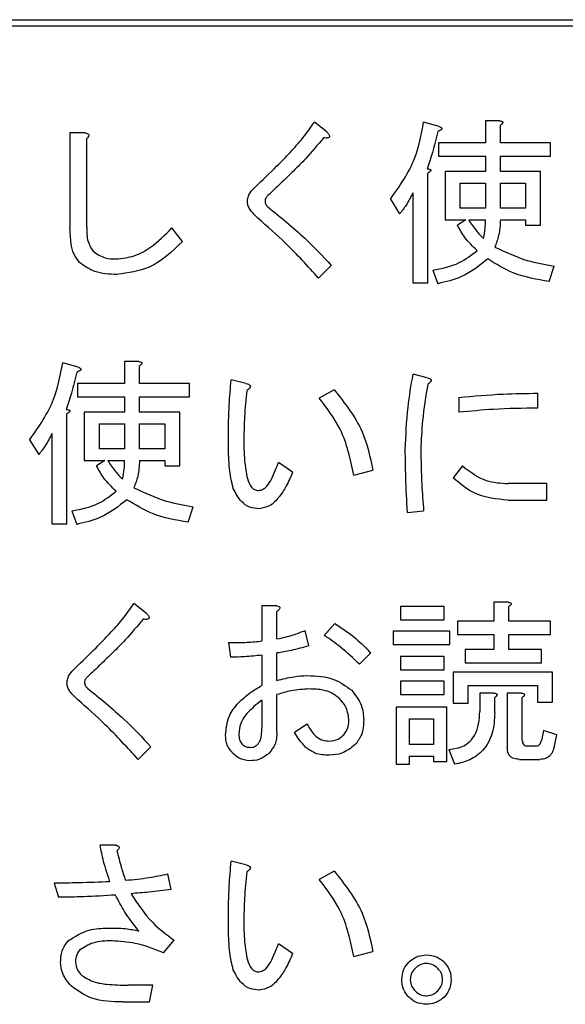
# Model space of a CAD drawing. Units: millimetres. Extents: x 16 to 405, y 14 to 283.
# Drawn here: x 86 to 88, y 221 to 224 of the extents above; entities that cross this region are included whole.
import ezdxf

# ---------------------------------------------------------------- set-up
doc = ezdxf.new("R2010")
doc.units = ezdxf.units.MM

msp = doc.modelspace()

# ---------------------------------------------------------------- linework, layer by layer
at = {"color": 7, "linetype": 'Continuous', "lineweight": 25}
for p, q in [((85.3432, 223.9494), (95.3432, 223.9494)), ((75.0732, 223.9294), (90.4732, 223.9294)), ((87.1704, 223.5762), (87.1283, 223.6089)), ((87.5423, 223.5949), (87.4908, 223.6089)), ((87.7434, 223.6136), (87.6959, 223.6136)), ((87.6959, 223.6136), (87.6959, 223.5411)), ((87.7457, 223.5411), (87.7457, 223.5996)), ((86.3681, 223.5738), (86.3174, 223.5738)), ((86.3174, 223.5738), (86.3174, 223.2604)), ((86.3728, 223.2604), (86.3728, 223.5551)), ((87.6959, 223.5411), (87.5399, 223.5411)), ((87.5399, 223.5411), (87.5399, 223.4968)), ((87.9118, 223.5411), (87.7457, 223.5411)), ((87.9118, 223.4968), (87.9118, 223.5411)), ((87.5399, 223.4968), (87.6959, 223.4968)), ((87.6959, 223.4968), (87.6959, 223.4452)), ((87.7457, 223.4452), (87.7457, 223.4968)), ((87.7457, 223.4968), (87.9118, 223.4968)), ((87.5048, 223.0756), (87.5048, 223.4405)), ((87.6959, 223.4452), (87.5626, 223.4452)), ((87.5626, 223.4452), (87.5626, 223.2848)), ((87.8791, 223.4452), (87.7457, 223.4452)), ((87.8791, 223.2674), (87.8791, 223.4452)), ((87.6124, 223.3236), (87.6124, 223.4065)), ((87.6124, 223.4065), (87.6959, 223.4065)), ((87.6959, 223.4065), (87.6959, 223.3236)), ((87.7457, 223.3236), (87.7457, 223.4065)), ((87.7457, 223.4065), (87.8293, 223.4065)), ((87.8293, 223.4065), (87.8293, 223.3236)), ((87.3809, 223.354), (87.4113, 223.3048)), ((87.455, 223.375), (87.455, 223.0756)), ((87.6959, 223.3236), (87.6124, 223.3236)), ((87.8293, 223.3236), (87.7457, 223.3236)), ((86.6909, 223.2136), (86.6558, 223.2581)), ((87.5626, 223.2848), (87.6311, 223.2848)), ((87.6311, 223.2848), (87.6031, 223.2674)), ((87.6405, 223.2848), (87.6959, 223.2848)), ((87.7457, 223.2848), (87.8293, 223.2848)), ((87.8293, 223.2848), (87.8293, 223.2674)), ((87.8293, 223.2674), (87.8791, 223.2674)), ((87.1423, 223.092), (87.1844, 223.1341)), ((87.9071, 223.0803), (87.9235, 223.1318)), ((87.5212, 223.1177), (87.5376, 223.0733)), ((87.455, 223.0756), (87.5048, 223.0756)), ((86.3447, 222.7961), (86.2932, 222.8101)), ((86.5458, 222.8148), (86.4984, 222.8148)), ((86.4984, 222.8148), (86.4984, 222.7423)), ((86.5482, 222.7423), (86.5482, 222.8008)), ((87.5025, 222.761), (87.4557, 222.7727)), ((86.4984, 222.7423), (86.3424, 222.7423)), ((86.3424, 222.7423), (86.3424, 222.698)), ((86.7143, 222.7423), (86.5482, 222.7423)), ((86.7143, 222.698), (86.7143, 222.7423)), ((86.9014, 222.7423), (86.8523, 222.754)), ((87.1937, 222.7213), (87.1446, 222.6932)), ((87.8697, 222.6604), (87.8697, 222.7096)), ((86.3424, 222.698), (86.4984, 222.698)), ((86.4984, 222.698), (86.4984, 222.6464)), ((86.5482, 222.6464), (86.5482, 222.698)), ((86.5482, 222.698), (86.7143, 222.698)), ((87.6077, 222.6955), (87.6077, 222.6464)), ((86.3073, 222.2768), (86.3073, 222.6417)), ((86.4984, 222.6464), (86.365, 222.6464)), ((86.365, 222.6464), (86.365, 222.4861)), ((86.6815, 222.6464), (86.5482, 222.6464)), ((86.6815, 222.4686), (86.6815, 222.6464)), ((86.4149, 222.6077), (86.4984, 222.6077)), ((86.4149, 222.5248), (86.4149, 222.6077)), ((86.4984, 222.6077), (86.4984, 222.5248)), ((86.5482, 222.5248), (86.5482, 222.6077)), ((86.5482, 222.6077), (86.6317, 222.6077)), ((86.6317, 222.6077), (86.6317, 222.5248)), ((86.2575, 222.5762), (86.2575, 222.2768)), ((86.1833, 222.5552), (86.2137, 222.5061)), ((86.4984, 222.5248), (86.4149, 222.5248)), ((86.6317, 222.5248), (86.5482, 222.5248)), ((86.365, 222.4861), (86.4336, 222.4861)), ((86.4336, 222.4861), (86.4055, 222.4686)), ((86.4429, 222.4861), (86.4984, 222.4861)), ((86.5482, 222.4861), (86.6317, 222.4861)), ((86.6317, 222.4861), (86.6317, 222.4686)), ((87.0557, 222.4476), (87.009, 222.4803)), ((86.6317, 222.4686), (86.6815, 222.4686)), ((87.2592, 222.4382), (87.3224, 222.4546)), ((87.6194, 222.4686), (87.589, 222.4289)), ((87.9001, 222.4102), (87.7715, 222.4102)), ((87.9001, 222.3548), (87.9001, 222.4102)), ((87.7715, 222.3548), (87.9001, 222.3548)), ((86.3236, 222.3189), (86.34, 222.2745)), ((86.7096, 222.2815), (86.7259, 222.333)), ((87.437, 222.3143), (87.4908, 222.3189)), ((86.2575, 222.2768), (86.3073, 222.2768)), ((87.7715, 222.016), (87.724, 222.016)), ((87.724, 222.016), (87.724, 221.9529)), ((86.5716, 221.9786), (86.5295, 222.0114)), ((87.0043, 222.0043), (86.9545, 222.0043)), ((86.9545, 222.0043), (86.9545, 221.8874)), ((87.0043, 221.8944), (87.0043, 221.9856)), ((87.5586, 222.002), (87.4136, 222.002)), ((87.4136, 222.002), (87.4136, 221.9577)), ((87.5586, 221.9577), (87.5586, 222.002)), ((87.7738, 221.9529), (87.7738, 222.002)), ((87.4136, 221.9577), (87.5586, 221.9577)), ((87.724, 221.9529), (87.6031, 221.9529)), ((87.6031, 221.9529), (87.6031, 221.9086)), ((87.9118, 221.9529), (87.7738, 221.9529)), ((87.9118, 221.9086), (87.9118, 221.9529)), ((87.1095, 221.871), (87.0978, 221.9225)), ((87.1961, 221.9459), (87.161, 221.9061)), ((87.5773, 221.9201), (87.3902, 221.9201)), ((87.3902, 221.9201), (87.3902, 221.8759)), ((87.5773, 221.8759), (87.5773, 221.9201)), ((87.6031, 221.9086), (87.724, 221.9086)), ((87.724, 221.9086), (87.724, 221.8593)), ((87.7738, 221.8593), (87.7738, 221.9086)), ((87.7738, 221.9086), (87.9118, 221.9086)), ((86.8429, 221.8827), (86.8499, 221.8336)), ((87.3902, 221.8759), (87.5773, 221.8759)), ((87.724, 221.8593), (87.6288, 221.8593)), ((87.6288, 221.8593), (87.6288, 221.8151)), ((87.8814, 221.8593), (87.7738, 221.8593)), ((87.8814, 221.8151), (87.8814, 221.8593)), ((86.9545, 221.8406), (86.9545, 221.74)), ((87.0043, 221.7564), (87.0043, 221.8476)), ((87.2779, 221.8102), (87.3154, 221.8476)), ((87.5586, 221.8359), (87.4136, 221.8359)), ((87.4136, 221.8359), (87.4136, 221.7917)), ((87.5586, 221.7917), (87.5586, 221.8359)), ((87.4136, 221.7917), (87.5586, 221.7917)), ((87.6288, 221.8151), (87.8814, 221.8151)), ((87.5586, 221.7541), (87.4136, 221.7541)), ((87.4136, 221.7541), (87.4136, 221.7098)), ((87.5586, 221.7098), (87.5586, 221.7541)), ((87.9188, 221.7845), (87.5883, 221.7845)), ((87.5883, 221.7845), (87.5883, 221.6816)), ((87.9188, 221.6839), (87.9188, 221.7845)), ((87.6381, 221.6816), (87.6381, 221.7402)), ((87.6381, 221.7402), (87.869, 221.7402)), ((87.869, 221.7402), (87.869, 221.6839)), ((86.9545, 221.6909), (86.9545, 221.5997)), ((87.0043, 221.5857), (87.0043, 221.7096)), ((87.4136, 221.7098), (87.5586, 221.7098)), ((87.7247, 221.7143), (87.6772, 221.7143)), ((87.6772, 221.7143), (87.6772, 221.6535)), ((87.727, 221.6488), (87.727, 221.7003)), ((87.8159, 221.7143), (87.7684, 221.7143)), ((87.7684, 221.7143), (87.7684, 221.5342)), ((87.8183, 221.5576), (87.8183, 221.7003)), ((87.568, 221.6675), (87.3997, 221.6675)), ((87.3997, 221.6675), (87.3997, 221.4781)), ((87.568, 221.4874), (87.568, 221.6675)), ((87.5883, 221.6816), (87.6381, 221.6816)), ((87.869, 221.6839), (87.9188, 221.6839)), ((87.444, 221.5436), (87.444, 221.6288)), ((87.444, 221.6288), (87.5237, 221.6288)), ((87.5237, 221.6288), (87.5237, 221.5436)), ((87.1049, 221.6114), (87.0628, 221.5833)), ((87.8884, 221.5903), (87.8814, 221.5576)), ((87.9329, 221.5763), (87.8884, 221.5903)), ((87.9235, 221.5342), (87.9329, 221.5763)), ((86.5435, 221.4944), (86.5856, 221.5365)), ((87.5237, 221.5436), (87.444, 221.5436)), ((87.575, 221.5272), (87.5937, 221.4781)), ((87.865, 221.5389), (87.8346, 221.5389)), ((87.444, 221.4781), (87.444, 221.5048)), ((87.444, 221.5048), (87.5237, 221.5048)), ((87.5237, 221.5048), (87.5237, 221.4874)), ((87.8089, 221.4946), (87.8767, 221.4946)), ((87.3997, 221.4781), (87.444, 221.4781)), ((87.5237, 221.4874), (87.568, 221.4874)), ((86.4687, 221.2102), (86.4172, 221.2102)), ((86.9014, 221.1447), (86.8523, 221.1564)), ((86.6534, 221.0629), (86.6417, 221.1143)), ((87.1937, 221.1237), (87.1446, 221.0956)), ((86.2652, 221.0839), (86.2792, 221.0372)), ((86.6277, 220.8524), (86.6628, 220.8945)), ((87.0557, 220.85), (87.009, 220.8828)), ((87.2592, 220.8407), (87.3224, 220.857)), ((86.5926, 220.7448), (86.5108, 220.7448)), ((86.5809, 220.6894), (86.5926, 220.7448)), ((86.492, 220.6894), (86.5809, 220.6894))]:
    msp.add_line(p, q, dxfattribs=at)
for points, knots in [([(86.9318, 223.3937), (86.9558, 223.4165), (86.9953, 223.4541), (87.048, 223.5087), (87.0913, 223.5563), (87.1159, 223.5914), (87.1283, 223.6089)], [0, 0, 0, 0, 0.340062, 0.560103, 0.780121, 1, 1, 1, 1]), ([(87.3809, 223.354), (87.4114, 223.3973), (87.466, 223.4749), (87.4832, 223.5679), (87.4908, 223.6089)], [0, 0, 0, 0, 0.558456, 1, 1, 1, 1]), ([(87.5423, 223.5949), (87.5446, 223.5941), (87.5479, 223.5929), (87.551, 223.5904), (87.5517, 223.5886), (87.5517, 223.5867), (87.5502, 223.5849), (87.5477, 223.583), (87.5435, 223.5808), (87.5399, 223.5794), (87.5376, 223.5785)], [0, 0, 0, 0, 0.249654, 0.343536, 0.39078, 0.4378, 0.526038, 0.614259, 0.752572, 1, 1, 1, 1]), ([(87.7434, 223.6136), (87.7454, 223.6133), (87.7484, 223.6129), (87.7517, 223.6115), (87.7531, 223.61), (87.7536, 223.6083), (87.753, 223.6066), (87.7517, 223.6047), (87.7494, 223.6022), (87.7472, 223.6006), (87.7457, 223.5996)], [0, 0, 0, 0, 0.249518, 0.374552, 0.43755, 0.49959, 0.578486, 0.656921, 0.780233, 1, 1, 1, 1]), ([(86.3681, 223.5738), (86.3704, 223.5732), (86.3739, 223.5724), (86.378, 223.57), (86.3802, 223.5669), (86.3797, 223.5632), (86.3772, 223.5591), (86.3745, 223.5567), (86.3728, 223.5551)], [0, 0, 0, 0, 0.25021, 0.37575, 0.499949, 0.624421, 0.749661, 1, 1, 1, 1]), ([(87.1587, 223.5575), (87.1394, 223.5342), (87.1077, 223.4958), (87.0586, 223.4468), (87.0166, 223.4059), (86.9881, 223.3791), (86.9739, 223.3657)], [0, 0, 0, 0, 0.339786, 0.559852, 0.779928, 1, 1, 1, 1]), ([(87.1704, 223.5762), (87.1725, 223.5737), (87.1757, 223.57), (87.1784, 223.5648), (87.1788, 223.5615), (87.1777, 223.5589), (87.175, 223.5575), (87.1715, 223.5567), (87.1659, 223.5566), (87.1615, 223.5571), (87.1587, 223.5575)], [0, 0, 0, 0, 0.24961, 0.374636, 0.437735, 0.499558, 0.578635, 0.656972, 0.78009, 1, 1, 1, 1]), ([(87.5376, 223.5785), (87.5322, 223.555), (87.5225, 223.5131), (87.5086, 223.4724), (87.5025, 223.4545)], [0, 0, 0, 0, 0.559975, 1, 1, 1, 1]), ([(87.5025, 223.4545), (87.5048, 223.4543), (87.5083, 223.4539), (87.5122, 223.4527), (87.5139, 223.4515), (87.5146, 223.4505), (87.515, 223.4493), (87.5143, 223.4477), (87.5128, 223.446), (87.5098, 223.4433), (87.5068, 223.4417), (87.5048, 223.4405)], [0, 0, 0, 0, 0.2495378, 0.3742131, 0.4375308, 0.4695501, 0.5000905, 0.5706909, 0.6406224, 0.750503, 1, 1, 1, 1]), ([(86.906, 223.3446), (86.9066, 223.3499), (86.9076, 223.3606), (86.9162, 223.378), (86.9259, 223.3878), (86.9318, 223.3937)], [0, 0, 0, 0, 0.279862, 0.559968, 1, 1, 1, 1]), ([(86.9739, 223.3657), (86.9713, 223.363), (86.9667, 223.3584), (86.9652, 223.3521), (86.9645, 223.3493)], [0, 0, 0, 0, 0.5615357, 1, 1, 1, 1]), ([(87.455, 223.375), (87.4481, 223.3611), (87.4358, 223.3363), (87.4188, 223.3145), (87.4113, 223.3048)], [0, 0, 0, 0, 0.560055, 1, 1, 1, 1]), ([(86.9411, 223.2908), (86.9321, 223.2992), (86.9196, 223.311), (86.9081, 223.3301), (86.9067, 223.3398), (86.906, 223.3446)], [0, 0, 0, 0, 0.560214, 0.780533, 1, 1, 1, 1]), ([(86.9645, 223.3493), (86.9649, 223.3447), (86.9655, 223.3365), (86.9713, 223.3308), (86.9739, 223.3282)], [0, 0, 0, 0, 0.5599132, 1, 1, 1, 1]), ([(86.9739, 223.3282), (87.0156, 223.2946), (87.0902, 223.2346), (87.1556, 223.1648), (87.1844, 223.1341)], [0, 0, 0, 0, 0.560041, 1, 1, 1, 1]), ([(87.1423, 223.092), (87.1067, 223.1311), (87.0432, 223.201), (86.9723, 223.2634), (86.9411, 223.2908)], [0, 0, 0, 0, 0.559928, 1, 1, 1, 1]), ([(86.3494, 223.1435), (86.3424, 223.1528), (86.3283, 223.1714), (86.3192, 223.2126), (86.3181, 223.2423), (86.3174, 223.2604)], [0, 0, 0, 0, 0.278994, 0.559272, 1, 1, 1, 1]), ([(86.3728, 223.2604), (86.3728, 223.2444), (86.3729, 223.2158), (86.3874, 223.1915), (86.3938, 223.1809)], [0, 0, 0, 0, 0.562273, 1, 1, 1, 1]), ([(86.471, 223.1552), (86.4913, 223.1575), (86.5319, 223.1621), (86.5963, 223.1986), (86.6332, 223.2355), (86.6558, 223.2581)], [0, 0, 0, 0, 0.279485, 0.559611, 1, 1, 1, 1]), ([(87.6686, 223.1832), (87.6539, 223.1971), (87.6278, 223.2219), (87.6106, 223.2535), (87.6031, 223.2674)], [0, 0, 0, 0, 0.5601875, 1, 1, 1, 1]), ([(87.6405, 223.2848), (87.6486, 223.2724), (87.663, 223.2503), (87.6815, 223.2313), (87.6896, 223.223)], [0, 0, 0, 0, 0.559874, 1, 1, 1, 1]), ([(87.6896, 223.223), (87.6917, 223.2344), (87.6955, 223.2549), (87.6958, 223.2757), (87.6959, 223.2848)], [0, 0, 0, 0, 0.559884, 1, 1, 1, 1]), ([(87.7457, 223.2848), (87.7447, 223.2675), (87.7429, 223.2366), (87.7319, 223.2076), (87.727, 223.1949)], [0, 0, 0, 0, 0.559799, 1, 1, 1, 1]), ([(86.6909, 223.2136), (86.6564, 223.1801), (86.5948, 223.1203), (86.5104, 223.1088), (86.4733, 223.1037)], [0, 0, 0, 0, 0.560519, 1, 1, 1, 1]), ([(87.727, 223.1949), (87.7622, 223.1783), (87.825, 223.1487), (87.8934, 223.1369), (87.9235, 223.1318)], [0, 0, 0, 0, 0.559035, 1, 1, 1, 1]), ([(86.3938, 223.1809), (86.4069, 223.1721), (86.4304, 223.1563), (86.4585, 223.1555), (86.471, 223.1552)], [0, 0, 0, 0, 0.557459, 1, 1, 1, 1]), ([(87.5212, 223.1177), (87.5516, 223.1238), (87.6058, 223.1347), (87.6494, 223.1684), (87.6686, 223.1832)], [0, 0, 0, 0, 0.560595, 1, 1, 1, 1]), ([(86.4733, 223.1037), (86.4478, 223.1045), (86.4024, 223.1059), (86.3655, 223.132), (86.3494, 223.1435)], [0, 0, 0, 0, 0.561258, 1, 1, 1, 1]), ([(87.7036, 223.1552), (87.6759, 223.1331), (87.6263, 223.0936), (87.5647, 223.0795), (87.5376, 223.0733)], [0, 0, 0, 0, 0.558801, 1, 1, 1, 1]), ([(87.9071, 223.0803), (87.8665, 223.0873), (87.7939, 223.0999), (87.7312, 223.1383), (87.7036, 223.1552)], [0, 0, 0, 0, 0.560143, 1, 1, 1, 1]), ([(86.1833, 222.5552), (86.2138, 222.5985), (86.2684, 222.6761), (86.2856, 222.7691), (86.2932, 222.8101)], [0, 0, 0, 0, 0.558454, 1, 1, 1, 1]), ([(86.5458, 222.8148), (86.5478, 222.8145), (86.5508, 222.8141), (86.5541, 222.8127), (86.5555, 222.8112), (86.556, 222.8095), (86.5555, 222.8078), (86.5541, 222.806), (86.5518, 222.8035), (86.5496, 222.8018), (86.5482, 222.8008)], [0, 0, 0, 0, 0.249462, 0.374554, 0.437512, 0.499571, 0.578484, 0.656886, 0.780151, 1, 1, 1, 1]), ([(86.34, 222.7797), (86.3346, 222.7563), (86.3249, 222.7144), (86.311, 222.6737), (86.3049, 222.6558)], [0, 0, 0, 0, 0.559975, 1, 1, 1, 1]), ([(86.3447, 222.7961), (86.3471, 222.7953), (86.3503, 222.7942), (86.3534, 222.7916), (86.3542, 222.7898), (86.3541, 222.7879), (86.3526, 222.7861), (86.3501, 222.7842), (86.3459, 222.782), (86.3423, 222.7806), (86.34, 222.7797)], [0, 0, 0, 0, 0.249606, 0.343523, 0.390748, 0.437766, 0.526002, 0.614261, 0.752529, 1, 1, 1, 1]), ([(87.43, 222.5224), (87.432, 222.5694), (87.4355, 222.6534), (87.4495, 222.7363), (87.4557, 222.7727)], [0, 0, 0, 0, 0.559902, 1, 1, 1, 1]), ([(86.8429, 222.5645), (86.8434, 222.6), (86.8443, 222.6632), (86.8498, 222.7263), (86.8523, 222.754)], [0, 0, 0, 0, 0.5599822, 1, 1, 1, 1]), ([(86.9014, 222.7423), (86.9044, 222.7415), (86.9089, 222.7402), (86.9137, 222.7373), (86.9157, 222.7348), (86.9163, 222.7322), (86.9153, 222.7295), (86.9134, 222.7265), (86.9096, 222.7228), (86.906, 222.7204), (86.9037, 222.7189)], [0, 0, 0, 0, 0.249609, 0.374555, 0.437591, 0.499674, 0.57856, 0.657035, 0.780025, 1, 1, 1, 1]), ([(87.5048, 222.74), (87.4981, 222.6996), (87.4861, 222.6275), (87.4829, 222.5545), (87.4814, 222.5224)], [0, 0, 0, 0, 0.5600682, 1, 1, 1, 1]), ([(87.5025, 222.761), (87.5053, 222.7604), (87.5095, 222.7595), (87.5141, 222.7571), (87.5157, 222.7547), (87.5162, 222.7516), (87.5142, 222.7479), (87.5102, 222.7439), (87.5069, 222.7415), (87.5048, 222.74)], [0, 0, 0, 0, 0.249941, 0.375081, 0.437967, 0.500411, 0.639657, 0.77988, 1, 1, 1, 1]), ([(86.9037, 222.7189), (86.9008, 222.6897), (86.8957, 222.6376), (86.8948, 222.5852), (86.8944, 222.5622)], [0, 0, 0, 0, 0.559988, 1, 1, 1, 1]), ([(87.1937, 222.7213), (87.2292, 222.6768), (87.2925, 222.5973), (87.3133, 222.4983), (87.3224, 222.4546)], [0, 0, 0, 0, 0.559395, 1, 1, 1, 1]), ([(87.6077, 222.6955), (87.6565, 222.7001), (87.7437, 222.7084), (87.8312, 222.7092), (87.8697, 222.7096)], [0, 0, 0, 0, 0.56004, 1, 1, 1, 1]), ([(87.2592, 222.4382), (87.2481, 222.4907), (87.2281, 222.5843), (87.1701, 222.6599), (87.1446, 222.6932)], [0, 0, 0, 0, 0.560328, 1, 1, 1, 1]), ([(86.3049, 222.6558), (86.3072, 222.6555), (86.3107, 222.6551), (86.3146, 222.6539), (86.3163, 222.6527), (86.3171, 222.6517), (86.3174, 222.6505), (86.3168, 222.6489), (86.3152, 222.6472), (86.3122, 222.6446), (86.3093, 222.6429), (86.3073, 222.6417)], [0, 0, 0, 0, 0.249537, 0.374262, 0.437537, 0.469587, 0.500113, 0.570697, 0.640629, 0.750549, 1, 1, 1, 1]), ([(87.8697, 222.6604), (87.8207, 222.6598), (87.7332, 222.6586), (87.6461, 222.6501), (87.6077, 222.6464)], [0, 0, 0, 0, 0.559937, 1, 1, 1, 1]), ([(86.2575, 222.5762), (86.2506, 222.5623), (86.2382, 222.5375), (86.2212, 222.5157), (86.2137, 222.5061)], [0, 0, 0, 0, 0.560049, 1, 1, 1, 1]), ([(86.8593, 222.3938), (86.8546, 222.4128), (86.847, 222.444), (86.8445, 222.4888), (86.8431, 222.5266), (86.843, 222.5519), (86.8429, 222.5645)], [0, 0, 0, 0, 0.339362, 0.559557, 0.779788, 1, 1, 1, 1]), ([(86.8944, 222.5622), (86.8943, 222.5367), (86.8943, 222.4911), (86.9025, 222.4462), (86.906, 222.4265)], [0, 0, 0, 0, 0.560318, 1, 1, 1, 1]), ([(87.437, 222.3143), (87.4349, 222.3531), (87.4311, 222.4224), (87.4303, 222.4919), (87.43, 222.5224)], [0, 0, 0, 0, 0.560013, 1, 1, 1, 1]), ([(87.4814, 222.5224), (87.4821, 222.4844), (87.4832, 222.4165), (87.4885, 222.3487), (87.4908, 222.3189)], [0, 0, 0, 0, 0.559985, 1, 1, 1, 1]), ([(86.4429, 222.4861), (86.451, 222.4736), (86.4655, 222.4515), (86.4839, 222.4325), (86.492, 222.4242)], [0, 0, 0, 0, 0.559874, 1, 1, 1, 1]), ([(86.492, 222.4242), (86.4942, 222.4357), (86.4979, 222.4561), (86.4982, 222.4769), (86.4984, 222.4861)], [0, 0, 0, 0, 0.559886, 1, 1, 1, 1]), ([(86.5482, 222.4861), (86.5472, 222.4687), (86.5453, 222.4378), (86.5343, 222.4089), (86.5295, 222.3961)], [0, 0, 0, 0, 0.559799, 1, 1, 1, 1]), ([(86.9856, 222.4242), (86.9904, 222.4345), (86.999, 222.4529), (87.0059, 222.4719), (87.009, 222.4803)], [0, 0, 0, 0, 0.559995, 1, 1, 1, 1]), ([(86.471, 222.3844), (86.4564, 222.3983), (86.4302, 222.4232), (86.4131, 222.4547), (86.4055, 222.4686)], [0, 0, 0, 0, 0.560183, 1, 1, 1, 1]), ([(87.0557, 222.4476), (87.0492, 222.4314), (87.0374, 222.4024), (87.0193, 222.3769), (87.0113, 222.3657)], [0, 0, 0, 0, 0.560193, 1, 1, 1, 1]), ([(87.6194, 222.4686), (87.6447, 222.4491), (87.6899, 222.4142), (87.7465, 222.4114), (87.7715, 222.4102)], [0, 0, 0, 0, 0.55907, 1, 1, 1, 1]), ([(86.906, 222.4265), (86.9095, 222.4164), (86.9143, 222.4023), (86.9286, 222.3886), (86.9369, 222.3874), (86.9411, 222.3868)], [0, 0, 0, 0, 0.5601252, 0.7804816, 1, 1, 1, 1]), ([(86.9411, 222.3868), (86.9468, 222.3877), (86.9583, 222.3895), (86.974, 222.4036), (86.9812, 222.4164), (86.9856, 222.4242)], [0, 0, 0, 0, 0.278837, 0.559022, 1, 1, 1, 1]), ([(87.7715, 222.3548), (87.733, 222.3584), (87.6643, 222.3649), (87.612, 222.4093), (87.589, 222.4289)], [0, 0, 0, 0, 0.559446, 1, 1, 1, 1]), ([(86.3236, 222.3189), (86.354, 222.325), (86.4083, 222.3359), (86.4519, 222.3696), (86.471, 222.3844)], [0, 0, 0, 0, 0.560591, 1, 1, 1, 1]), ([(86.5295, 222.3961), (86.5646, 222.3796), (86.6274, 222.3499), (86.6958, 222.3382), (86.7259, 222.333)], [0, 0, 0, 0, 0.559031, 1, 1, 1, 1]), ([(86.9458, 222.326), (86.9348, 222.327), (86.9128, 222.3292), (86.8796, 222.3528), (86.867, 222.3783), (86.8593, 222.3938)], [0, 0, 0, 0, 0.280098, 0.560086, 1, 1, 1, 1]), ([(86.5061, 222.3564), (86.4784, 222.3343), (86.4287, 222.2949), (86.3672, 222.2807), (86.34, 222.2745)], [0, 0, 0, 0, 0.558795, 1, 1, 1, 1]), ([(86.7096, 222.2815), (86.6689, 222.2886), (86.5963, 222.3011), (86.5336, 222.3395), (86.5061, 222.3564)], [0, 0, 0, 0, 0.560137, 1, 1, 1, 1]), ([(87.0113, 222.3657), (87.0013, 222.3542), (86.9836, 222.3338), (86.9573, 222.3284), (86.9458, 222.326)], [0, 0, 0, 0, 0.561854, 1, 1, 1, 1]), ([(87.7715, 222.016), (87.7735, 222.0158), (87.7764, 222.0153), (87.7797, 222.0139), (87.7812, 222.0124), (87.7816, 222.0108), (87.7811, 222.009), (87.7798, 222.0072), (87.7775, 222.0047), (87.7752, 222.003), (87.7738, 222.002)], [0, 0, 0, 0, 0.249521, 0.374557, 0.437556, 0.499597, 0.578494, 0.65693, 0.780153, 1, 1, 1, 1]), ([(86.333, 221.7962), (86.357, 221.819), (86.3965, 221.8565), (86.4492, 221.9112), (86.4926, 221.9587), (86.5172, 221.9938), (86.5295, 222.0114)], [0, 0, 0, 0, 0.340062, 0.560103, 0.780121, 1, 1, 1, 1]), ([(87.0043, 222.0043), (87.0065, 222.0037), (87.0099, 222.0028), (87.0131, 221.9999), (87.0138, 221.9976), (87.0134, 221.9951), (87.0117, 221.9923), (87.0085, 221.989), (87.0059, 221.9869), (87.0043, 221.9856)], [0, 0, 0, 0, 0.2494369, 0.3740647, 0.4368978, 0.4993158, 0.6396589, 0.7797219, 1, 1, 1, 1]), ([(86.5599, 221.9599), (86.5406, 221.9366), (86.5089, 221.8982), (86.4598, 221.8493), (86.4178, 221.8083), (86.3893, 221.7815), (86.3751, 221.7681)], [0, 0, 0, 0, 0.339786, 0.559852, 0.779928, 1, 1, 1, 1]), ([(86.5716, 221.9786), (86.5737, 221.9761), (86.5769, 221.9724), (86.5796, 221.9673), (86.58, 221.964), (86.5789, 221.9613), (86.5763, 221.9599), (86.5727, 221.9591), (86.5672, 221.9591), (86.5627, 221.9596), (86.5599, 221.9599)], [0, 0, 0, 0, 0.249613, 0.374625, 0.437728, 0.499552, 0.57863, 0.657005, 0.780087, 1, 1, 1, 1]), ([(87.0043, 221.8944), (87.0222, 221.8981), (87.0542, 221.9048), (87.0845, 221.9171), (87.0978, 221.9225)], [0, 0, 0, 0, 0.559977, 1, 1, 1, 1]), ([(87.1961, 221.9459), (87.2203, 221.9299), (87.2636, 221.9013), (87.2995, 221.864), (87.3154, 221.8476)], [0, 0, 0, 0, 0.560112, 1, 1, 1, 1]), ([(86.8429, 221.8827), (86.8638, 221.8824), (86.9011, 221.882), (86.9382, 221.8857), (86.9545, 221.8874)], [0, 0, 0, 0, 0.559937, 1, 1, 1, 1]), ([(87.2779, 221.8102), (87.2575, 221.8298), (87.2209, 221.8647), (87.1793, 221.8935), (87.161, 221.9061)], [0, 0, 0, 0, 0.559994, 1, 1, 1, 1]), ([(87.1095, 221.871), (87.0901, 221.8656), (87.0554, 221.856), (87.0199, 221.8502), (87.0043, 221.8476)], [0, 0, 0, 0, 0.5599411, 1, 1, 1, 1]), ([(86.9545, 221.8406), (86.935, 221.8384), (86.9003, 221.8345), (86.8653, 221.8339), (86.8499, 221.8336)], [0, 0, 0, 0, 0.560004, 1, 1, 1, 1]), ([(86.3073, 221.7471), (86.3078, 221.7524), (86.3088, 221.763), (86.3175, 221.7804), (86.3271, 221.7902), (86.333, 221.7962)], [0, 0, 0, 0, 0.2798606, 0.5599532, 1, 1, 1, 1]), ([(86.3751, 221.7681), (86.3725, 221.7655), (86.3679, 221.7608), (86.3664, 221.7545), (86.3657, 221.7517)], [0, 0, 0, 0, 0.561536, 1, 1, 1, 1]), ([(87.0043, 221.7564), (87.0228, 221.7612), (87.0558, 221.7698), (87.0899, 221.7719), (87.1049, 221.7728)], [0, 0, 0, 0, 0.5601329, 1, 1, 1, 1]), ([(87.1049, 221.7728), (87.1353, 221.7716), (87.1895, 221.7694), (87.2331, 221.7376), (87.2522, 221.7237)], [0, 0, 0, 0, 0.560957, 1, 1, 1, 1]), ([(86.3424, 221.6933), (86.3334, 221.7017), (86.3208, 221.7134), (86.3093, 221.7326), (86.3079, 221.7422), (86.3073, 221.7471)], [0, 0, 0, 0, 0.5602, 0.780526, 1, 1, 1, 1]), ([(86.3657, 221.7517), (86.3661, 221.7471), (86.3667, 221.7389), (86.3725, 221.7332), (86.3751, 221.7307)], [0, 0, 0, 0, 0.559885, 1, 1, 1, 1]), ([(86.3751, 221.7307), (86.4169, 221.6971), (86.4914, 221.6371), (86.5568, 221.5673), (86.5856, 221.5365)], [0, 0, 0, 0, 0.560038, 1, 1, 1, 1]), ([(86.8756, 221.6816), (86.8892, 221.6941), (86.9134, 221.7164), (86.9419, 221.7328), (86.9545, 221.74)], [0, 0, 0, 0, 0.559809, 1, 1, 1, 1]), ([(87.1119, 221.7283), (87.0914, 221.7272), (87.0548, 221.725), (87.0197, 221.7143), (87.0043, 221.7096)], [0, 0, 0, 0, 0.559817, 1, 1, 1, 1]), ([(87.2101, 221.6979), (87.2024, 221.7041), (87.1869, 221.7164), (87.1526, 221.7266), (87.1273, 221.7277), (87.1119, 221.7283)], [0, 0, 0, 0, 0.279482, 0.559688, 1, 1, 1, 1]), ([(87.2522, 221.7237), (87.2651, 221.7074), (87.2882, 221.6784), (87.2908, 221.6416), (87.292, 221.6254)], [0, 0, 0, 0, 0.558912, 1, 1, 1, 1]), ([(86.5435, 221.4944), (86.5079, 221.5335), (86.4444, 221.6034), (86.3735, 221.6658), (86.3424, 221.6933)], [0, 0, 0, 0, 0.559928, 1, 1, 1, 1]), ([(86.9545, 221.6909), (86.9455, 221.684), (86.9294, 221.6715), (86.9148, 221.6574), (86.9084, 221.6512)], [0, 0, 0, 0, 0.560071, 1, 1, 1, 1]), ([(87.2429, 221.6278), (87.2405, 221.6427), (87.2363, 221.6694), (87.2181, 221.6892), (87.2101, 221.6979)], [0, 0, 0, 0, 0.558098, 1, 1, 1, 1]), ([(87.7247, 221.7143), (87.7267, 221.714), (87.7297, 221.7136), (87.733, 221.7122), (87.7344, 221.7107), (87.7349, 221.709), (87.7343, 221.7073), (87.733, 221.7055), (87.7307, 221.703), (87.7285, 221.7013), (87.727, 221.7003)], [0, 0, 0, 0, 0.249499, 0.374541, 0.437502, 0.499683, 0.578464, 0.656904, 0.780267, 1, 1, 1, 1]), ([(87.8159, 221.7143), (87.8179, 221.714), (87.8209, 221.7136), (87.8242, 221.7122), (87.8256, 221.7107), (87.8261, 221.709), (87.8255, 221.7073), (87.8242, 221.7055), (87.8219, 221.703), (87.8197, 221.7013), (87.8183, 221.7003)], [0, 0, 0, 0, 0.249487, 0.374523, 0.437481, 0.499658, 0.578436, 0.656872, 0.780229, 1, 1, 1, 1]), ([(86.8335, 221.574), (86.8355, 221.5965), (86.8389, 221.6368), (86.8644, 221.6679), (86.8756, 221.6816)], [0, 0, 0, 0, 0.559659, 1, 1, 1, 1]), ([(86.9084, 221.6512), (86.8986, 221.6392), (86.8812, 221.6179), (86.879, 221.5907), (86.878, 221.5786)], [0, 0, 0, 0, 0.5593589, 1, 1, 1, 1]), ([(87.2265, 221.5763), (87.2321, 221.5851), (87.2423, 221.6009), (87.2427, 221.6195), (87.2429, 221.6278)], [0, 0, 0, 0, 0.557219, 1, 1, 1, 1]), ([(87.292, 221.6254), (87.2912, 221.6085), (87.2898, 221.5782), (87.2718, 221.5541), (87.2639, 221.5436)], [0, 0, 0, 0, 0.5606698, 1, 1, 1, 1]), ([(87.575, 221.5272), (87.5921, 221.5297), (87.6263, 221.5347), (87.6725, 221.5812), (87.6754, 221.626), (87.6772, 221.6535)], [0, 0, 0, 0, 0.281045, 0.560003, 1, 1, 1, 1]), ([(87.727, 221.6488), (87.7258, 221.6264), (87.7234, 221.5816), (87.6933, 221.5244), (87.6452, 221.4903), (87.6109, 221.4821), (87.5937, 221.4781)], [0, 0, 0, 0, 0.280606, 0.559612, 0.779454, 1, 1, 1, 1]), ([(86.9154, 221.5342), (86.919, 221.5344), (86.9262, 221.5349), (86.9361, 221.5398), (86.9435, 221.5478), (86.9534, 221.567), (86.954, 221.5852), (86.9545, 221.5997)], [0, 0, 0, 0, 0.125254, 0.250535, 0.375606, 0.501046, 1, 1, 1, 1]), ([(87.1049, 221.6114), (87.1091, 221.6033), (87.1168, 221.5888), (87.128, 221.5769), (87.1329, 221.5716)], [0, 0, 0, 0, 0.559687, 1, 1, 1, 1]), ([(86.8569, 221.5155), (86.8493, 221.5252), (86.8357, 221.5425), (86.8342, 221.5643), (86.8335, 221.574)], [0, 0, 0, 0, 0.55888, 1, 1, 1, 1]), ([(86.878, 221.5786), (86.8781, 221.572), (86.8782, 221.5602), (86.8846, 221.5502), (86.8873, 221.5459)], [0, 0, 0, 0, 0.5615458, 1, 1, 1, 1]), ([(87.0043, 221.5857), (87.0034, 221.571), (87.0017, 221.5449), (86.9856, 221.5245), (86.9786, 221.5155)], [0, 0, 0, 0, 0.560239, 1, 1, 1, 1]), ([(87.1002, 221.5342), (87.0922, 221.5427), (87.0781, 221.5577), (87.0674, 221.5755), (87.0628, 221.5833)], [0, 0, 0, 0, 0.55999, 1, 1, 1, 1]), ([(87.1329, 221.5716), (87.1404, 221.5662), (87.1537, 221.5563), (87.1701, 221.5556), (87.1774, 221.5553)], [0, 0, 0, 0, 0.558426, 1, 1, 1, 1]), ([(87.1774, 221.5553), (87.1877, 221.5565), (87.2063, 221.5587), (87.2203, 221.5709), (87.2265, 221.5763)], [0, 0, 0, 0, 0.558805, 1, 1, 1, 1]), ([(87.8183, 221.5576), (87.8184, 221.5549), (87.8187, 221.5497), (87.8221, 221.5427), (87.8284, 221.5393), (87.8325, 221.539), (87.8346, 221.5389)], [0, 0, 0, 0, 0.280912, 0.559818, 0.779637, 1, 1, 1, 1]), ([(87.865, 221.5389), (87.8675, 221.5393), (87.8726, 221.5402), (87.8785, 221.5477), (87.8803, 221.5538), (87.8814, 221.5576)], [0, 0, 0, 0, 0.2783979, 0.5594899, 1, 1, 1, 1]), ([(86.8873, 221.5459), (86.892, 221.5421), (86.9002, 221.5355), (86.9108, 221.5346), (86.9154, 221.5342)], [0, 0, 0, 0, 0.559549, 1, 1, 1, 1]), ([(87.1774, 221.5085), (87.1614, 221.5091), (87.133, 221.5102), (87.1102, 221.5269), (87.1002, 221.5342)], [0, 0, 0, 0, 0.560978, 1, 1, 1, 1]), ([(87.2639, 221.5436), (87.2496, 221.5322), (87.224, 221.5118), (87.1917, 221.5095), (87.1774, 221.5085)], [0, 0, 0, 0, 0.558962, 1, 1, 1, 1]), ([(87.8089, 221.4946), (87.8028, 221.4949), (87.7907, 221.4956), (87.7757, 221.5053), (87.7691, 221.5199), (87.7687, 221.5294), (87.7684, 221.5342)], [0, 0, 0, 0, 0.280775, 0.558652, 0.778932, 1, 1, 1, 1]), ([(87.9235, 221.5342), (87.9217, 221.5282), (87.9182, 221.5161), (87.9065, 221.5023), (87.8915, 221.4955), (87.8817, 221.4949), (87.8767, 221.4946)], [0, 0, 0, 0, 0.280358, 0.559661, 0.779693, 1, 1, 1, 1]), ([(86.9131, 221.4898), (86.9011, 221.4915), (86.8798, 221.4947), (86.8639, 221.5091), (86.8569, 221.5155)], [0, 0, 0, 0, 0.558352, 1, 1, 1, 1]), ([(86.9786, 221.5155), (86.9677, 221.5071), (86.9482, 221.492), (86.9238, 221.4904), (86.9131, 221.4898)], [0, 0, 0, 0, 0.558613, 1, 1, 1, 1]), ([(86.4499, 221.0886), (86.4424, 221.1109), (86.4289, 221.1508), (86.4208, 221.1921), (86.4172, 221.2102)], [0, 0, 0, 0, 0.560008, 1, 1, 1, 1]), ([(86.4687, 221.2102), (86.471, 221.2096), (86.4744, 221.2088), (86.4786, 221.2064), (86.4808, 221.2033), (86.4803, 221.1996), (86.4778, 221.1955), (86.4751, 221.1931), (86.4733, 221.1915)], [0, 0, 0, 0, 0.250191, 0.375678, 0.499896, 0.624363, 0.749568, 1, 1, 1, 1]), ([(86.4733, 221.1915), (86.4778, 221.173), (86.4857, 221.1398), (86.4966, 221.1075), (86.5014, 221.0933)], [0, 0, 0, 0, 0.559963, 1, 1, 1, 1]), ([(86.8429, 220.967), (86.8434, 221.0024), (86.8443, 221.0657), (86.8498, 221.1287), (86.8523, 221.1564)], [0, 0, 0, 0, 0.5599822, 1, 1, 1, 1]), ([(86.9014, 221.1447), (86.9044, 221.1439), (86.9089, 221.1426), (86.9137, 221.1397), (86.9157, 221.1372), (86.9163, 221.1346), (86.9153, 221.1319), (86.9134, 221.129), (86.9096, 221.1253), (86.906, 221.1229), (86.9037, 221.1214)], [0, 0, 0, 0, 0.249609, 0.374555, 0.437591, 0.499674, 0.57856, 0.657035, 0.780025, 1, 1, 1, 1]), ([(86.5014, 221.0933), (86.5278, 221.0958), (86.575, 221.1003), (86.6213, 221.11), (86.6417, 221.1143)], [0, 0, 0, 0, 0.560026, 1, 1, 1, 1]), ([(86.9037, 221.1214), (86.9008, 221.0922), (86.8957, 221.04), (86.8948, 220.9877), (86.8944, 220.9646)], [0, 0, 0, 0, 0.559998, 1, 1, 1, 1]), ([(87.1937, 221.1237), (87.2292, 221.0792), (87.2925, 220.9998), (87.3133, 220.9007), (87.3224, 220.857)], [0, 0, 0, 0, 0.559395, 1, 1, 1, 1]), ([(86.4499, 221.0886), (86.4155, 221.087), (86.3539, 221.0842), (86.2923, 221.084), (86.2652, 221.0839)], [0, 0, 0, 0, 0.559977, 1, 1, 1, 1]), ([(87.2592, 220.8407), (87.2481, 220.8931), (87.2281, 220.9867), (87.1701, 221.0624), (87.1446, 221.0956)], [0, 0, 0, 0, 0.560328, 1, 1, 1, 1]), ([(86.4687, 221.0442), (86.4333, 221.0419), (86.3702, 221.0379), (86.307, 221.0374), (86.2792, 221.0372)], [0, 0, 0, 0, 0.559996, 1, 1, 1, 1]), ([(86.5458, 220.9249), (86.5293, 220.9458), (86.4999, 220.9832), (86.4782, 221.0256), (86.4687, 221.0442)], [0, 0, 0, 0, 0.5601876, 1, 1, 1, 1]), ([(86.6534, 221.0629), (86.6286, 221.0597), (86.5843, 221.054), (86.5397, 221.0504), (86.5201, 221.0488)], [0, 0, 0, 0, 0.559991, 1, 1, 1, 1]), ([(86.5201, 221.0488), (86.5417, 221.0153), (86.5803, 220.9553), (86.6376, 220.9131), (86.6628, 220.8945)], [0, 0, 0, 0, 0.5594551, 1, 1, 1, 1]), ([(86.8593, 220.7962), (86.8546, 220.8152), (86.847, 220.8465), (86.8445, 220.8912), (86.8431, 220.9291), (86.843, 220.9543), (86.8429, 220.967)], [0, 0, 0, 0, 0.3393624, 0.5595572, 0.7797876, 1, 1, 1, 1]), ([(86.8944, 220.9646), (86.8943, 220.9391), (86.8943, 220.8935), (86.9025, 220.8487), (86.906, 220.829)], [0, 0, 0, 0, 0.560327, 1, 1, 1, 1]), ([(86.3119, 220.8921), (86.3343, 220.9067), (86.3743, 220.9328), (86.4219, 220.9338), (86.4429, 220.9342)], [0, 0, 0, 0, 0.55731, 1, 1, 1, 1]), ([(86.4429, 220.9342), (86.4624, 220.9346), (86.4971, 220.9352), (86.531, 220.928), (86.5458, 220.9249)], [0, 0, 0, 0, 0.561509, 1, 1, 1, 1]), ([(86.2862, 220.822), (86.2871, 220.8366), (86.2888, 220.8627), (86.3049, 220.8832), (86.3119, 220.8921)], [0, 0, 0, 0, 0.560239, 1, 1, 1, 1]), ([(86.457, 220.8921), (86.4351, 220.8919), (86.3963, 220.8915), (86.3636, 220.8708), (86.3494, 220.8617)], [0, 0, 0, 0, 0.562028, 1, 1, 1, 1]), ([(86.6277, 220.8524), (86.5969, 220.8648), (86.542, 220.8871), (86.4829, 220.8906), (86.457, 220.8921)], [0, 0, 0, 0, 0.559924, 1, 1, 1, 1]), ([(86.9856, 220.8266), (86.9904, 220.8369), (86.999, 220.8553), (87.0059, 220.8744), (87.009, 220.8828)], [0, 0, 0, 0, 0.559995, 1, 1, 1, 1]), ([(86.3494, 220.8617), (86.3446, 220.855), (86.3362, 220.843), (86.3356, 220.8284), (86.3353, 220.822)], [0, 0, 0, 0, 0.558302, 1, 1, 1, 1]), ([(87.0557, 220.85), (87.0492, 220.8338), (87.0374, 220.8048), (87.0193, 220.7794), (87.0113, 220.7682)], [0, 0, 0, 0, 0.560193, 1, 1, 1, 1]), ([(87.4417, 220.822), (87.4514, 220.8296), (87.4687, 220.8432), (87.4905, 220.8447), (87.5002, 220.8454)], [0, 0, 0, 0, 0.558817, 1, 1, 1, 1]), ([(87.5002, 220.8454), (87.5124, 220.8442), (87.5344, 220.8423), (87.5512, 220.8282), (87.5586, 220.822)], [0, 0, 0, 0, 0.559474, 1, 1, 1, 1]), ([(86.3213, 220.7424), (86.3103, 220.7554), (86.2905, 220.7786), (86.2875, 220.8087), (86.2862, 220.822)], [0, 0, 0, 0, 0.559762, 1, 1, 1, 1]), ([(86.3353, 220.822), (86.3369, 220.8125), (86.3398, 220.7956), (86.3513, 220.7831), (86.3564, 220.7775)], [0, 0, 0, 0, 0.55829, 1, 1, 1, 1]), ([(86.906, 220.829), (86.9095, 220.8189), (86.9143, 220.8048), (86.9286, 220.7911), (86.9369, 220.7898), (86.9411, 220.7892)], [0, 0, 0, 0, 0.560125, 0.780482, 1, 1, 1, 1]), ([(86.9411, 220.7892), (86.9468, 220.7901), (86.9583, 220.792), (86.974, 220.806), (86.9812, 220.8188), (86.9856, 220.8266)], [0, 0, 0, 0, 0.278837, 0.559022, 1, 1, 1, 1]), ([(87.4183, 220.7635), (87.4194, 220.7758), (87.4215, 220.7977), (87.4355, 220.8146), (87.4417, 220.822)], [0, 0, 0, 0, 0.559507, 1, 1, 1, 1]), ([(87.5002, 220.8173), (87.4922, 220.8163), (87.478, 220.8145), (87.4674, 220.8051), (87.4627, 220.8009)], [0, 0, 0, 0, 0.558948, 1, 1, 1, 1]), ([(87.5376, 220.8009), (87.5315, 220.8061), (87.5205, 220.8154), (87.5064, 220.8167), (87.5002, 220.8173)], [0, 0, 0, 0, 0.5596155, 1, 1, 1, 1]), ([(87.5586, 220.822), (87.5663, 220.8123), (87.5799, 220.795), (87.5814, 220.7731), (87.582, 220.7635)], [0, 0, 0, 0, 0.558817, 1, 1, 1, 1]), ([(86.3564, 220.7775), (86.3692, 220.7697), (86.395, 220.7539), (86.4488, 220.7465), (86.4873, 220.7454), (86.5108, 220.7448)], [0, 0, 0, 0, 0.278175, 0.558786, 1, 1, 1, 1]), ([(86.9458, 220.7284), (86.9348, 220.7295), (86.9128, 220.7316), (86.8796, 220.7553), (86.867, 220.7807), (86.8593, 220.7962)], [0, 0, 0, 0, 0.280098, 0.560086, 1, 1, 1, 1]), ([(87.4627, 220.8009), (87.4575, 220.7948), (87.4483, 220.7839), (87.4469, 220.7697), (87.4464, 220.7635)], [0, 0, 0, 0, 0.559561, 1, 1, 1, 1]), ([(87.5539, 220.7635), (87.553, 220.7714), (87.5512, 220.7856), (87.5417, 220.7962), (87.5376, 220.8009)], [0, 0, 0, 0, 0.558915, 1, 1, 1, 1]), ([(86.492, 220.6894), (86.4569, 220.69), (86.3943, 220.691), (86.3435, 220.7268), (86.3213, 220.7424)], [0, 0, 0, 0, 0.562041, 1, 1, 1, 1]), ([(87.0113, 220.7682), (87.0013, 220.7567), (86.9836, 220.7363), (86.9573, 220.7308), (86.9458, 220.7284)], [0, 0, 0, 0, 0.561854, 1, 1, 1, 1]), ([(87.4417, 220.705), (87.4341, 220.7147), (87.4205, 220.732), (87.419, 220.7539), (87.4183, 220.7635)], [0, 0, 0, 0, 0.558882, 1, 1, 1, 1]), ([(87.4464, 220.7635), (87.4474, 220.7556), (87.4492, 220.7414), (87.4586, 220.7308), (87.4627, 220.7261)], [0, 0, 0, 0, 0.558945, 1, 1, 1, 1]), ([(87.5376, 220.7261), (87.5427, 220.7322), (87.552, 220.7431), (87.5533, 220.7573), (87.5539, 220.7635)], [0, 0, 0, 0, 0.55964, 1, 1, 1, 1]), ([(87.582, 220.7635), (87.5809, 220.7512), (87.5789, 220.7292), (87.5648, 220.7124), (87.5586, 220.705)], [0, 0, 0, 0, 0.559465, 1, 1, 1, 1]), ([(87.4627, 220.7261), (87.4688, 220.7209), (87.4798, 220.7117), (87.4939, 220.7103), (87.5002, 220.7097)], [0, 0, 0, 0, 0.5596289, 1, 1, 1, 1]), ([(87.5002, 220.7097), (87.5081, 220.7107), (87.5223, 220.7125), (87.5329, 220.7219), (87.5376, 220.7261)], [0, 0, 0, 0, 0.5588872, 1, 1, 1, 1]), ([(87.5002, 220.6816), (87.4879, 220.6828), (87.4659, 220.6848), (87.4491, 220.6988), (87.4417, 220.705)], [0, 0, 0, 0, 0.559528, 1, 1, 1, 1]), ([(87.5586, 220.705), (87.5489, 220.6974), (87.5316, 220.6838), (87.5098, 220.6823), (87.5002, 220.6816)], [0, 0, 0, 0, 0.558882, 1, 1, 1, 1])]:
    msp.add_open_spline(points, degree=3, knots=knots, dxfattribs=at)

doc.saveas('drawing.dxf')
